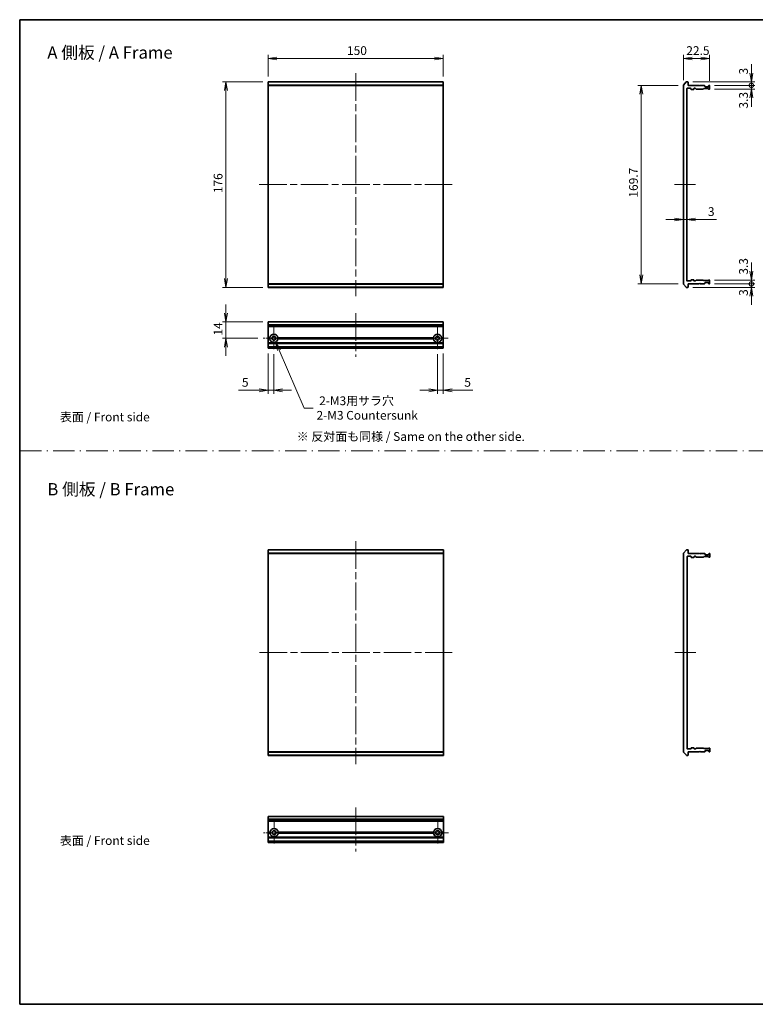
# Model space of a CAD drawing. Units: millimetres. Extents: x -1907 to 5767, y 32 to 1443.
# Drawn here: x 1632 to 2262, y 32 to 875 of the extents above; entities that cross this region are included whole.
import ezdxf

# ---------------------------------------------------------------- set-up
doc = ezdxf.new("R2010")
doc.units = ezdxf.units.MM
doc.header["$LTSCALE"] = 4
doc.linetypes.add('CHAIN', pattern=[0.3543, 0.2362, -0.0295, 0.0591, -0.0295])
doc.linetypes.add('DASH_DOT', pattern=[0.37, 0.24, -0.06, 0.01, -0.06])
doc.layers.get('Defpoints').update_dxf_attribs({"lineweight": 25})
for name, color, linetype, lineweight in [('Border (ISO)', 7, 'Continuous', 35), ('Center Mark (ISO)', 131, 'Continuous', 18), ('Centerline (ISO)', 131, 'Continuous', 18), ('Dimension (ISO)', 7, 'Continuous', 18), ('Dimension (ISO) @ 1', 7, 'Continuous', 18), ('Sketch Geometry (ISO)', 7, 'Continuous', 18), ('Symbol (ISO)', 7, 'Continuous', 18), ('Visible (ISO)', 7, 'Continuous', 35), ('Visible Narrow (ISO)', 7, 'Continuous', 25)]:
    doc.layers.add(name, color=color, linetype=linetype, lineweight=lineweight)
doc.styles.add('Note Text (TK)', font='MS PGothic.ttf')
doc.dimstyles.new('Default - Method 1b (TK)', dxfattribs={"dimscale": 4, "dimtxt": 2.5, "dimasz": 2.5, "dimexe": 1, "dimexo": 1.5, "dimgap": 1, "dimtad": 1, "dimrnd": 1e-08, "dimdsep": 46, "dimtxsty": 'Note Text (TK)', "dimblk": 'OPEN', "dimcen": 0.09, "dimdle": 5, "dimclrd": 100, "dimclre": 100, "dimclrt": 7, "dimadec": 1, "dimazin": 1, "dimtfac": 1, "dimtmove": 0, "dimatfit": 3, "dimldrblk": 'OPEN', "dimfxl": 1, "dimtolj": 1, "dimlwd": -1, "dimlwe": -1, "dimarcsym": 0})

# ---------------------------------------------------------------- blocks, each defined once
blk = doc.blocks.new('図面枠 tk図枠')
at = {"layer": 'Border (ISO)'}
for p, q in [((14.5, 289), (405.5, 289)), ((14.5, 289), (14.5, 8)), ((405.5, 289), (405.5, 8)), ((14.5, 8), (405.5, 8))]:
    blk.add_line(p, q, dxfattribs=at)
blk = doc.blocks.new('_Open')
at = {"color": 0, "linetype": 'ByBlock', "lineweight": -2}
for p, q in [((-1, 0.17), (0, 0)), ((-1, -0.17), (0, 0)), ((0, 0), (-1, 0))]:
    blk.add_line(p, q, dxfattribs=at)
blk = doc.blocks.new('*D32')
at = {"layer": 'Defpoints', "color": 0}
for p in [(1844.57, 821.78), (1808.57, 645.78), (1844.57, 645.78)]:
    blk.add_point(p, dxfattribs=at)
at = {"layer": 'Dimension (ISO)', "color": 100}
for p, q in [((1840.07, 821.78), (1805.57, 821.78)), ((1808.57, 814.28), (1808.57, 653.28)), ((1840.07, 645.78), (1805.57, 645.78))]:
    blk.add_line(p, q, dxfattribs=at)
at = {"layer": 'Dimension (ISO)', "color": 100, "xscale": 7.5, "yscale": 7.5, "zscale": 7.5}
for p, rotation in [((1808.57, 821.78), 90), ((1808.57, 645.78), 270)]:
    blk.add_blockref('_Open', p, dxfattribs=dict(at, rotation=rotation))
at = {"layer": 'Dimension (ISO)', "color": 7, "insert": (1801.82, 726.47), "char_height": 7.5, "attachment_point": 4, "rotation": 90, "style": 'Note Text (TK)'}
blk.add_mtext('\\A1;176', dxfattribs=at)
blk = doc.blocks.new('*D33')
at = {"layer": 'Defpoints', "color": 0}
for p in [(1994.57, 841.78), (1844.57, 821.78), (1994.57, 821.78)]:
    blk.add_point(p, dxfattribs=at)
at = {"layer": 'Dimension (ISO)', "color": 100}
for p, q in [((1844.57, 826.28), (1844.57, 844.78)), ((1994.57, 826.28), (1994.57, 844.78)), ((1852.07, 841.78), (1987.07, 841.78))]:
    blk.add_line(p, q, dxfattribs=at)
at = {"layer": 'Dimension (ISO)', "color": 100, "xscale": 7.5, "yscale": 7.5, "zscale": 7.5, "rotation": 180}
blk.add_blockref('_Open', (1844.57, 841.78), dxfattribs=at)
at = {"layer": 'Dimension (ISO)', "color": 100, "xscale": 7.5, "yscale": 7.5, "zscale": 7.5}
blk.add_blockref('_Open', (1994.57, 841.78), dxfattribs=at)
at = {"layer": 'Dimension (ISO)', "color": 7, "insert": (1912.15, 848.53), "char_height": 7.5, "attachment_point": 4, "style": 'Note Text (TK)'}
blk.add_mtext('\\A1;150', dxfattribs=at)
blk = doc.blocks.new('*D34')
at = {"layer": 'Defpoints', "color": 0}
for p in [(2222.56, 841.78), (2200.06, 818.67), (2222.56, 818.28)]:
    blk.add_point(p, dxfattribs=at)
at = {"layer": 'Dimension (ISO)', "color": 100}
for p, q in [((2200.06, 823.17), (2200.06, 844.78)), ((2222.56, 822.78), (2222.56, 844.78)), ((2207.56, 841.78), (2215.06, 841.78))]:
    blk.add_line(p, q, dxfattribs=at)
at = {"layer": 'Dimension (ISO)', "color": 100, "xscale": 7.5, "yscale": 7.5, "zscale": 7.5, "rotation": 180}
blk.add_blockref('_Open', (2200.06, 841.78), dxfattribs=at)
at = {"layer": 'Dimension (ISO)', "color": 100, "xscale": 7.5, "yscale": 7.5, "zscale": 7.5}
blk.add_blockref('_Open', (2222.56, 841.78), dxfattribs=at)
at = {"layer": 'Dimension (ISO)', "color": 7, "insert": (2202.57, 848.53), "char_height": 7.5, "attachment_point": 4, "style": 'Note Text (TK)'}
blk.add_mtext('\\A1;22.5', dxfattribs=at)
blk = doc.blocks.new('*D35')
at = {"layer": 'Defpoints', "color": 0}
for p in [(2200.06, 818.63), (2164.06, 648.93), (2200.06, 648.93)]:
    blk.add_point(p, dxfattribs=at)
at = {"layer": 'Dimension (ISO)', "color": 100}
for p, q in [((2195.56, 818.63), (2161.06, 818.63)), ((2164.06, 811.13), (2164.06, 656.43)), ((2195.56, 648.93), (2161.06, 648.93))]:
    blk.add_line(p, q, dxfattribs=at)
at = {"layer": 'Dimension (ISO)', "color": 100, "xscale": 7.5, "yscale": 7.5, "zscale": 7.5}
for p, rotation in [((2164.06, 818.63), 90), ((2164.06, 648.93), 270)]:
    blk.add_blockref('_Open', p, dxfattribs=dict(at, rotation=rotation))
at = {"layer": 'Dimension (ISO)', "color": 7, "insert": (2157.31, 722.68), "char_height": 7.5, "attachment_point": 4, "rotation": 90, "style": 'Note Text (TK)'}
blk.add_mtext('\\A1;169.7', dxfattribs=at)
blk = doc.blocks.new('*D36')
at = {"layer": 'Defpoints', "color": 0}
for p in [(2200.06, 703.93), (2203.06, 703.93), (2203.06, 703.28)]:
    blk.add_point(p, dxfattribs=at)
at = {"layer": 'Dimension (ISO)', "color": 100}
for p, q in [((2192.56, 703.93), (2185.06, 703.93)), ((2200.06, 703.93), (2203.06, 703.93)), ((2210.56, 703.93), (2228.4, 703.93))]:
    blk.add_line(p, q, dxfattribs=at)
at = {"layer": 'Dimension (ISO)', "color": 100, "xscale": 7.5, "yscale": 7.5, "zscale": 7.5}
blk.add_blockref('_Open', (2200.06, 703.93), dxfattribs=at)
at = {"layer": 'Dimension (ISO)', "color": 100, "xscale": 7.5, "yscale": 7.5, "zscale": 7.5, "rotation": 180}
blk.add_blockref('_Open', (2203.06, 703.93), dxfattribs=at)
at = {"layer": 'Dimension (ISO)', "color": 7, "insert": (2221.06, 710.68), "char_height": 7.5, "attachment_point": 4, "style": 'Note Text (TK)'}
blk.add_mtext('\\A1;3', dxfattribs=at)
blk = doc.blocks.new('_DotSmall')
at = {"color": 0, "linetype": 'ByBlock', "const_width": 0.5}
blk.add_lwpolyline([(-0.0625, 0, 1), (0.0625, 0, 1)], format="xyb", close=True, dxfattribs=at)
blk = doc.blocks.new('*D37')
at = {"layer": 'Defpoints', "color": 0}
for p in [(2203.76, 821.78), (2222.26, 818.78), (2258.26, 821.78)]:
    blk.add_point(p, dxfattribs=at)
at = {"layer": 'Dimension (ISO)', "color": 100}
for p, q in [((2258.26, 829.28), (2258.26, 836.78)), ((2208.26, 821.78), (2261.26, 821.78)), ((2226.76, 818.78), (2261.26, 818.78)), ((2258.26, 818.78), (2258.26, 821.78)), ((2258.26, 818.78), (2258.26, 811.28))]:
    blk.add_line(p, q, dxfattribs=at)
at = {"layer": 'Dimension (ISO)', "color": 100, "xscale": 7.5, "yscale": 7.5, "zscale": 7.5}
for name, p, rotation in [('_Open', (2258.26, 821.78), 270), ('_DotSmall', (2258.26, 818.78), 90)]:
    blk.add_blockref(name, p, dxfattribs=dict(at, rotation=rotation))
at = {"layer": 'Dimension (ISO)', "color": 7, "insert": (2251.51, 828.07), "char_height": 7.5, "attachment_point": 4, "rotation": 90, "style": 'Note Text (TK)'}
blk.add_mtext('\\A1;3', dxfattribs=at)
blk = doc.blocks.new('*D38')
at = {"layer": 'Defpoints', "color": 0}
for p in [(2222.26, 818.78), (2258.26, 818.78), (2222.26, 815.48)]:
    blk.add_point(p, dxfattribs=at)
at = {"layer": 'Dimension (ISO)', "color": 100}
for p, q in [((2258.26, 818.78), (2258.26, 826.28)), ((2226.76, 818.78), (2261.26, 818.78)), ((2258.26, 815.48), (2258.26, 818.78)), ((2226.76, 815.48), (2261.26, 815.48)), ((2258.26, 807.98), (2258.26, 800.48))]:
    blk.add_line(p, q, dxfattribs=at)
at = {"layer": 'Dimension (ISO)', "color": 100, "xscale": 7.5, "yscale": 7.5, "zscale": 7.5}
for name, p, rotation in [('_DotSmall', (2258.26, 818.78), 270), ('_Open', (2258.26, 815.48), 90)]:
    blk.add_blockref(name, p, dxfattribs=dict(at, rotation=rotation))
at = {"layer": 'Dimension (ISO)', "color": 7, "insert": (2251.51, 798.92), "char_height": 7.5, "attachment_point": 4, "rotation": 90, "style": 'Note Text (TK)'}
blk.add_mtext('\\A1;3.3', dxfattribs=at)
blk = doc.blocks.new('*D39')
at = {"layer": 'Defpoints', "color": 0}
for p in [(2203.76, 645.78), (2222.26, 648.78), (2258.26, 645.78)]:
    blk.add_point(p, dxfattribs=at)
at = {"layer": 'Dimension (ISO)', "color": 100}
for p, q in [((2258.26, 648.78), (2258.26, 656.28)), ((2208.26, 645.78), (2261.26, 645.78)), ((2226.76, 648.78), (2261.26, 648.78)), ((2258.26, 648.78), (2258.26, 645.78)), ((2258.26, 638.28), (2258.26, 630.78))]:
    blk.add_line(p, q, dxfattribs=at)
at = {"layer": 'Dimension (ISO)', "color": 100, "xscale": 7.5, "yscale": 7.5, "zscale": 7.5}
for name, p, rotation in [('_DotSmall', (2258.26, 648.78), 270), ('_Open', (2258.26, 645.78), 90)]:
    blk.add_blockref(name, p, dxfattribs=dict(at, rotation=rotation))
at = {"layer": 'Dimension (ISO)', "color": 7, "insert": (2251.51, 638.52), "char_height": 7.5, "attachment_point": 4, "rotation": 90, "style": 'Note Text (TK)'}
blk.add_mtext('\\A1;3', dxfattribs=at)
blk = doc.blocks.new('*D40')
at = {"layer": 'Defpoints', "color": 0}
for p in [(2222.26, 652.08), (2222.26, 648.78), (2258.26, 648.78)]:
    blk.add_point(p, dxfattribs=at)
at = {"layer": 'Dimension (ISO)', "color": 100}
for p, q in [((2258.26, 659.58), (2258.26, 667.08)), ((2226.76, 652.08), (2261.26, 652.08)), ((2258.26, 652.08), (2258.26, 648.78)), ((2226.76, 648.78), (2261.26, 648.78)), ((2258.26, 648.78), (2258.26, 641.28))]:
    blk.add_line(p, q, dxfattribs=at)
at = {"layer": 'Dimension (ISO)', "color": 100, "xscale": 7.5, "yscale": 7.5, "zscale": 7.5}
for name, p, rotation in [('_Open', (2258.26, 652.08), 270), ('_DotSmall', (2258.26, 648.78), 90)]:
    blk.add_blockref(name, p, dxfattribs=dict(at, rotation=rotation))
at = {"layer": 'Dimension (ISO)', "color": 7, "insert": (2251.51, 656.69), "char_height": 7.5, "attachment_point": 4, "rotation": 90, "style": 'Note Text (TK)'}
blk.add_mtext('\\A1;3.3', dxfattribs=at)
blk = doc.blocks.new('*D41')
at = {"layer": 'Defpoints', "color": 0}
for p in [(1844.57, 616.25), (1808.57, 602.25), (1840.37, 602.25)]:
    blk.add_point(p, dxfattribs=at)
at = {"layer": 'Dimension (ISO)', "color": 100}
for p, q in [((1808.57, 623.75), (1808.57, 631.25)), ((1840.07, 616.25), (1805.57, 616.25)), ((1808.57, 616.25), (1808.57, 602.25)), ((1835.87, 602.25), (1805.57, 602.25)), ((1808.57, 594.75), (1808.57, 587.25))]:
    blk.add_line(p, q, dxfattribs=at)
at = {"layer": 'Dimension (ISO)', "color": 100, "xscale": 7.5, "yscale": 7.5, "zscale": 7.5}
for p, rotation in [((1808.57, 616.25), 270), ((1808.57, 602.25), 90)]:
    blk.add_blockref('_Open', p, dxfattribs=dict(at, rotation=rotation))
at = {"layer": 'Dimension (ISO)', "color": 7, "insert": (1801.82, 604.54), "char_height": 7.5, "attachment_point": 4, "rotation": 90, "style": 'Note Text (TK)'}
blk.add_mtext('\\A1;14', dxfattribs=at)
blk = doc.blocks.new('*D42')
at = {"layer": 'Defpoints', "color": 0}
for p in [(1844.57, 593.75), (1849.57, 593.05), (1844.57, 557.75)]:
    blk.add_point(p, dxfattribs=at)
at = {"layer": 'Dimension (ISO)', "color": 100}
for p, q in [((1844.57, 589.25), (1844.57, 554.75)), ((1849.57, 588.55), (1849.57, 554.75)), ((1837.07, 557.75), (1819.22, 557.75)), ((1849.57, 557.75), (1844.57, 557.75)), ((1857.07, 557.75), (1864.57, 557.75))]:
    blk.add_line(p, q, dxfattribs=at)
at = {"layer": 'Dimension (ISO)', "color": 100, "xscale": 7.5, "yscale": 7.5, "zscale": 7.5}
blk.add_blockref('_Open', (1844.57, 557.75), dxfattribs=at)
at = {"layer": 'Dimension (ISO)', "color": 100, "xscale": 7.5, "yscale": 7.5, "zscale": 7.5, "rotation": 180}
blk.add_blockref('_Open', (1849.57, 557.75), dxfattribs=at)
at = {"layer": 'Dimension (ISO)', "color": 7, "insert": (1822.22, 564.5), "char_height": 7.5, "attachment_point": 4, "style": 'Note Text (TK)'}
blk.add_mtext('\\A1;5', dxfattribs=at)
blk = doc.blocks.new('*D43')
at = {"layer": 'Defpoints', "color": 0}
for p in [(1989.57, 593.05), (1994.57, 593.75), (1989.57, 557.75)]:
    blk.add_point(p, dxfattribs=at)
at = {"layer": 'Dimension (ISO)', "color": 100}
for p, q in [((1989.57, 588.55), (1989.57, 554.75)), ((1994.57, 589.25), (1994.57, 554.75)), ((1982.07, 557.75), (1974.57, 557.75)), ((1989.57, 557.75), (1994.57, 557.75)), ((2002.07, 557.75), (2019.92, 557.75))]:
    blk.add_line(p, q, dxfattribs=at)
at = {"layer": 'Dimension (ISO)', "color": 100, "xscale": 7.5, "yscale": 7.5, "zscale": 7.5}
blk.add_blockref('_Open', (1989.57, 557.75), dxfattribs=at)
at = {"layer": 'Dimension (ISO)', "color": 100, "xscale": 7.5, "yscale": 7.5, "zscale": 7.5, "rotation": 180}
blk.add_blockref('_Open', (1994.57, 557.75), dxfattribs=at)
at = {"layer": 'Dimension (ISO)', "color": 7, "insert": (2012.57, 564.5), "char_height": 7.5, "attachment_point": 4, "style": 'Note Text (TK)'}
blk.add_mtext('\\A1;5', dxfattribs=at)
blk = doc.blocks.new('*D44')
at = {"layer": 'Defpoints', "color": 0}
for p in [(1849.57, 602.25), (1850.97, 599.04)]:
    blk.add_point(p, dxfattribs=at)
at = {"layer": 'Dimension (ISO)', "color": 100}
for p, q in [((1875.58, 542.51), (1853.96, 592.16)), ((1883.08, 542.51), (1875.58, 542.51))]:
    blk.add_line(p, q, dxfattribs=at)
at = {"layer": 'Dimension (ISO)', "color": 100, "xscale": 7.5, "yscale": 7.5, "zscale": 7.5, "rotation": 113.5263976011899}
blk.add_blockref('_Open', (1850.97, 599.04), dxfattribs=at)
at = {"layer": 'Dimension (ISO)', "color": 7, "insert": (1886.08, 542.51), "char_height": 7.5, "attachment_point": 4, "style": 'Note Text (TK)'}
blk.add_mtext('\\A1; \\fＭＳ Ｐゴシック|b0|i0;{\\H7.4700;2-M3用サラ穴\\P}\\fＭＳ Ｐゴシック|b0|i0;{\\H7.4700;2-M3 Countersunk}', dxfattribs=at)

msp = doc.modelspace()

# ---------------------------------------------------------------- linework, layer by layer
at = {"layer": 'Center Mark (ISO)', "linetype": 'CHAIN', "ltscale": 6.815306}
for p, q in [((1849.5697, 611.4499), (1849.5697, 593.0499)), ((1989.5697, 611.4499), (1989.5697, 593.0499)), ((1858.7697, 602.2499), (1840.3697, 602.2499)), ((1998.7697, 602.2499), (1980.3697, 602.2499)), ((1849.7543, 188.1318), (1849.7543, 169.7318)), ((1989.7543, 188.1318), (1989.7543, 169.7318)), ((1858.9543, 178.9318), (1840.5543, 178.9318)), ((1998.9543, 178.9318), (1980.5543, 178.9318))]:
    msp.add_line(p, q, dxfattribs=at)
at = {"layer": 'Centerline (ISO)', "linetype": 'CHAIN', "ltscale": 25}
for p, q in [((1919.5697, 829.2788), (1919.5697, 638.2788)), ((1837.0697, 733.7788), (2002.0697, 733.7788)), ((2192.5553, 733.7788), (2210.5553, 733.7788)), ((1919.5697, 623.7499), (1919.5697, 586.2499)), ((1919.7543, 428.5975), (1919.7543, 237.5975)), ((1837.2543, 333.0975), (2002.2543, 333.0975)), ((2192.7399, 333.0975), (2210.7399, 333.0975)), ((1919.7543, 200.4318), (1919.7543, 162.9318))]:
    msp.add_line(p, q, dxfattribs=at)
at = {"layer": 'Sketch Geometry (ISO)', "color": 4, "linetype": 'DASH_DOT', "lineweight": 18, "ltscale": 19.164619}
msp.add_line((1632.1846, 506), (2802.1846, 506), dxfattribs=at)
at = {"layer": 'Visible (ISO)'}
for p, q in [((1844.5697, 821.6708), (1844.5697, 821.7788)), ((1994.5697, 821.7788), (1844.5697, 821.7788)), ((1844.5697, 821.6708), (1844.5697, 818.8622)), ((1844.5697, 818.6701), (1844.5697, 818.8622)), ((1844.5697, 648.8874), (1844.5697, 818.6701)), ((1994.5697, 821.7788), (1994.5697, 821.6708)), ((1994.5697, 818.8622), (1994.5697, 821.6708)), ((1994.5697, 818.8622), (1994.5697, 818.6701)), ((1994.5697, 818.6701), (1994.5697, 648.8874)), ((2200.0553, 818.6701), (2200.0553, 648.8874)), ((2200.1248, 818.8622), (2202.4653, 821.6708)), ((2203.7553, 821.7788), (2202.6958, 821.7788)), ((2204.0553, 818.7788), (2204.0553, 821.4788)), ((2213.5553, 818.7788), (2204.0553, 818.7788)), ((2214.0553, 818.2788), (2213.5553, 818.7788)), ((2214.5553, 818.7788), (2214.0553, 818.2788)), ((2217.931, 818.7788), (2214.5553, 818.7788)), ((2218.1431, 818.6909), (2218.4674, 818.3666)), ((2218.5553, 817.7788), (2218.5553, 818.1545)), ((2221.5553, 818.1545), (2221.5553, 817.7788)), ((2221.6431, 818.3666), (2221.9674, 818.6909)), ((2222.2553, 818.7788), (2222.1795, 818.7788)), ((2222.5553, 815.7788), (2222.5553, 818.4788)), ((2203.0553, 651.5788), (2203.0553, 815.9788)), ((2203.3553, 816.2788), (2206.2553, 816.2788)), ((2206.5553, 815.9788), (2206.5553, 815.5788)), ((2206.8553, 815.2788), (2208.7553, 815.2788)), ((2209.0553, 815.5788), (2209.0553, 815.9788)), ((2209.3553, 816.2788), (2210.181, 816.2788)), ((2211.0174, 815.5666), (2210.3931, 816.1909)), ((2211.2295, 815.4788), (2216.881, 815.4788)), ((2217.4174, 815.8909), (2217.0931, 815.5666)), ((2217.6295, 815.9788), (2221.131, 815.9788)), ((2221.2553, 817.4788), (2218.8553, 817.4788)), ((2221.6674, 815.5666), (2221.3431, 815.8909)), ((2221.8795, 815.4788), (2222.2553, 815.4788)), ((2206.2553, 651.2788), (2203.3553, 651.2788)), ((2206.5553, 651.9788), (2206.5553, 651.5788)), ((2208.7553, 652.2788), (2206.8553, 652.2788)), ((2209.0553, 651.5788), (2209.0553, 651.9788)), ((2210.181, 651.2788), (2209.3553, 651.2788)), ((2210.3931, 651.3666), (2211.0174, 651.9909)), ((2216.881, 652.0788), (2211.2295, 652.0788)), ((2213.5553, 648.7788), (2214.0553, 649.2788)), ((2214.0553, 649.2788), (2214.5553, 648.7788)), ((2217.0931, 651.9909), (2217.4174, 651.6666)), ((2221.131, 651.5788), (2217.6295, 651.5788)), ((2218.4674, 649.1909), (2218.1431, 648.8666)), ((2218.5553, 649.403), (2218.5553, 649.7788)), ((2218.8553, 650.0788), (2221.2553, 650.0788)), ((2221.3431, 651.6666), (2221.6674, 651.9909)), ((2221.5553, 649.7788), (2221.5553, 649.403)), ((2221.9674, 648.8666), (2221.6431, 649.1909)), ((2221.8795, 652.0788), (2222.2553, 652.0788)), ((2222.5553, 649.0788), (2222.5553, 651.7788)), ((1844.5697, 648.6953), (1844.5697, 648.8874)), ((1844.5697, 648.6953), (1844.5697, 645.8867)), ((1844.5697, 645.7788), (1844.5697, 645.8867)), ((1844.5697, 645.7788), (1994.5697, 645.7788)), ((1994.5697, 648.8874), (1994.5697, 648.6953)), ((1994.5697, 645.8867), (1994.5697, 648.6953)), ((1994.5697, 645.8867), (1994.5697, 645.7788)), ((2202.4653, 645.8867), (2200.1248, 648.6953)), ((2202.6958, 645.7788), (2203.7553, 645.7788)), ((2204.0553, 646.0788), (2204.0553, 648.7788)), ((2204.0553, 648.7788), (2213.5553, 648.7788)), ((2214.5553, 648.7788), (2217.931, 648.7788)), ((2222.1795, 648.7788), (2222.2553, 648.7788)), ((1994.5697, 616.2499), (1844.5697, 616.2499)), ((1844.5697, 616.2499), (1844.5697, 616.1803)), ((1844.5697, 613.8398), (1844.5697, 616.1803)), ((1994.5697, 616.1803), (1994.5697, 616.2499)), ((1994.5697, 616.1803), (1994.5697, 613.8398)), ((1844.5697, 613.8398), (1844.5697, 613.6094)), ((1844.5697, 612.5499), (1844.5697, 613.6094)), ((1844.5697, 612.5499), (1844.5697, 612.2499)), ((1994.5697, 612.2499), (1844.5697, 612.2499)), ((1844.5697, 602.7499), (1844.5697, 612.2499)), ((1994.5697, 613.6094), (1994.5697, 613.8398)), ((1994.5697, 613.6094), (1994.5697, 612.5499)), ((1994.5697, 612.2499), (1994.5697, 612.5499)), ((1994.5697, 612.2499), (1994.5697, 602.7499)), ((1846.1056, 602.7499), (1844.5697, 602.7499)), ((1844.5697, 602.2499), (1844.5697, 602.7499)), ((1846.5697, 602.2499), (1844.5697, 602.2499)), ((1844.5697, 601.7499), (1844.5697, 602.2499)), ((1846.1056, 601.7499), (1844.5697, 601.7499)), ((1844.5697, 598.3741), (1844.5697, 601.7499)), ((1986.5697, 602.2499), (1852.5697, 602.2499)), ((1986.1056, 602.7499), (1853.0338, 602.7499)), ((1986.1056, 601.7499), (1853.0338, 601.7499)), ((1994.5697, 602.2499), (1992.5697, 602.2499)), ((1994.5697, 602.7499), (1993.0338, 602.7499)), ((1994.5697, 601.7499), (1993.0338, 601.7499)), ((1994.5697, 602.7499), (1994.5697, 602.2499)), ((1994.5697, 602.2499), (1994.5697, 601.7499)), ((1994.5697, 601.7499), (1994.5697, 598.3741)), ((1844.5697, 598.3741), (1844.5697, 598.162)), ((1844.5697, 597.8377), (1844.5697, 598.162)), ((1844.5697, 597.8377), (1844.5697, 597.7499)), ((1994.5697, 597.7499), (1844.5697, 597.7499)), ((1844.5697, 597.4499), (1844.5697, 597.7499)), ((1844.5697, 595.0499), (1844.5697, 597.4499)), ((1844.5697, 594.7499), (1844.5697, 595.0499)), ((1994.5697, 594.7499), (1844.5697, 594.7499)), ((1844.5697, 594.7499), (1844.5697, 594.662)), ((1844.5697, 594.3377), (1844.5697, 594.662)), ((1844.5697, 594.3377), (1844.5697, 594.1256)), ((1844.5697, 594.0499), (1844.5697, 594.1256)), ((1844.5697, 594.0499), (1844.5697, 593.7499)), ((1994.5697, 593.7499), (1844.5697, 593.7499)), ((1994.5697, 598.162), (1994.5697, 598.3741)), ((1994.5697, 598.162), (1994.5697, 597.8377)), ((1994.5697, 597.7499), (1994.5697, 597.8377)), ((1994.5697, 597.7499), (1994.5697, 597.4499)), ((1994.5697, 597.4499), (1994.5697, 595.0499)), ((1994.5697, 595.0499), (1994.5697, 594.7499)), ((1994.5697, 594.662), (1994.5697, 594.7499)), ((1994.5697, 594.662), (1994.5697, 594.3377)), ((1994.5697, 594.1256), (1994.5697, 594.3377)), ((1994.5697, 594.1256), (1994.5697, 594.0499)), ((1994.5697, 593.7499), (1994.5697, 594.0499)), ((1844.7543, 420.9896), (1844.7543, 421.0975)), ((1994.7543, 421.0975), (1844.7543, 421.0975)), ((1844.7543, 420.9896), (1844.7543, 418.181)), ((1844.7543, 417.9889), (1844.7543, 418.181)), ((1844.7543, 248.2061), (1844.7543, 417.9889)), ((1994.7543, 421.0975), (1994.7543, 420.9896)), ((1994.7543, 418.181), (1994.7543, 420.9896)), ((1994.7543, 418.181), (1994.7543, 417.9889)), ((1994.7543, 417.9889), (1994.7543, 248.2061)), ((2200.2399, 417.9889), (2200.2399, 248.2061)), ((2200.3094, 418.181), (2202.6499, 420.9896)), ((2203.9399, 421.0975), (2202.8804, 421.0975)), ((2203.2399, 250.8975), (2203.2399, 415.2975)), ((2203.5399, 415.5975), (2206.4399, 415.5975)), ((2204.2399, 418.0975), (2204.2399, 420.7975)), ((2213.7399, 418.0975), (2204.2399, 418.0975)), ((2206.7399, 415.2975), (2206.7399, 414.8975)), ((2207.0399, 414.5975), (2208.9399, 414.5975)), ((2209.2399, 414.8975), (2209.2399, 415.2975)), ((2209.5399, 415.5975), (2210.3656, 415.5975)), ((2211.202, 414.8854), (2210.5777, 415.5097)), ((2211.4141, 414.7975), (2217.0656, 414.7975)), ((2214.2399, 417.5975), (2213.7399, 418.0975)), ((2214.7399, 418.0975), (2214.2399, 417.5975)), ((2218.1156, 418.0975), (2214.7399, 418.0975)), ((2217.602, 415.2097), (2217.2777, 414.8854)), ((2217.8141, 415.2975), (2221.3156, 415.2975)), ((2218.3277, 418.0097), (2218.652, 417.6854)), ((2218.7399, 417.0975), (2218.7399, 417.4733)), ((2221.4399, 416.7975), (2219.0399, 416.7975)), ((2221.852, 414.8854), (2221.5277, 415.2097)), ((2221.7399, 417.4733), (2221.7399, 417.0975)), ((2221.8277, 417.6854), (2222.152, 418.0097)), ((2222.0641, 414.7975), (2222.4399, 414.7975)), ((2222.4399, 418.0975), (2222.3641, 418.0975)), ((2222.7399, 415.0975), (2222.7399, 417.7975)), ((1844.7543, 248.0141), (1844.7543, 248.2061)), ((1844.7543, 248.0141), (1844.7543, 245.2055)), ((1844.7543, 245.0975), (1844.7543, 245.2055)), ((1844.7543, 245.0975), (1994.7543, 245.0975)), ((1994.7543, 248.2061), (1994.7543, 248.0141)), ((1994.7543, 245.2055), (1994.7543, 248.0141)), ((1994.7543, 245.2055), (1994.7543, 245.0975)), ((2202.6499, 245.2055), (2200.3094, 248.0141)), ((2202.8804, 245.0975), (2203.9399, 245.0975)), ((2206.4399, 250.5975), (2203.5399, 250.5975)), ((2204.2399, 245.3975), (2204.2399, 248.0975)), ((2204.2399, 248.0975), (2213.7399, 248.0975)), ((2206.7399, 251.2975), (2206.7399, 250.8975)), ((2208.9399, 251.5975), (2207.0399, 251.5975)), ((2209.2399, 250.8975), (2209.2399, 251.2975)), ((2210.3656, 250.5975), (2209.5399, 250.5975)), ((2210.5777, 250.6854), (2211.202, 251.3097)), ((2217.0656, 251.3975), (2211.4141, 251.3975)), ((2213.7399, 248.0975), (2214.2399, 248.5975)), ((2214.2399, 248.5975), (2214.7399, 248.0975)), ((2214.7399, 248.0975), (2218.1156, 248.0975)), ((2217.2777, 251.3097), (2217.602, 250.9854)), ((2221.3156, 250.8975), (2217.8141, 250.8975)), ((2218.652, 248.5097), (2218.3277, 248.1854)), ((2218.7399, 248.7218), (2218.7399, 249.0975)), ((2219.0399, 249.3975), (2221.4399, 249.3975)), ((2221.5277, 250.9854), (2221.852, 251.3097)), ((2221.7399, 249.0975), (2221.7399, 248.7218)), ((2222.152, 248.1854), (2221.8277, 248.5097)), ((2222.0641, 251.3975), (2222.4399, 251.3975)), ((2222.3641, 248.0975), (2222.4399, 248.0975)), ((2222.7399, 248.3975), (2222.7399, 251.0975)), ((1994.7543, 192.9318), (1844.7543, 192.9318)), ((1844.7543, 192.9318), (1844.7543, 192.8623)), ((1844.7543, 190.5218), (1844.7543, 192.8623)), ((1844.7543, 190.5218), (1844.7543, 190.2913)), ((1844.7543, 189.2318), (1844.7543, 190.2913)), ((1844.7543, 189.2318), (1844.7543, 188.9318)), ((1994.7543, 188.9318), (1844.7543, 188.9318)), ((1844.7543, 179.4318), (1844.7543, 188.9318)), ((1994.7543, 192.8623), (1994.7543, 192.9318)), ((1994.7543, 192.8623), (1994.7543, 190.5218)), ((1994.7543, 190.2913), (1994.7543, 190.5218)), ((1994.7543, 190.2913), (1994.7543, 189.2318)), ((1994.7543, 188.9318), (1994.7543, 189.2318)), ((1994.7543, 188.9318), (1994.7543, 179.4318)), ((1846.2902, 179.4318), (1844.7543, 179.4318)), ((1844.7543, 178.9318), (1844.7543, 179.4318)), ((1846.7543, 178.9318), (1844.7543, 178.9318)), ((1844.7543, 178.4318), (1844.7543, 178.9318)), ((1846.2902, 178.4318), (1844.7543, 178.4318)), ((1844.7543, 175.0561), (1844.7543, 178.4318)), ((1986.7543, 178.9318), (1852.7543, 178.9318)), ((1986.2902, 179.4318), (1853.2184, 179.4318)), ((1986.2902, 178.4318), (1853.2184, 178.4318)), ((1994.7543, 178.9318), (1992.7543, 178.9318)), ((1994.7543, 179.4318), (1993.2184, 179.4318)), ((1994.7543, 178.4318), (1993.2184, 178.4318)), ((1994.7543, 179.4318), (1994.7543, 178.9318)), ((1994.7543, 178.9318), (1994.7543, 178.4318)), ((1994.7543, 178.4318), (1994.7543, 175.0561)), ((1844.7543, 175.0561), (1844.7543, 174.8439)), ((1844.7543, 174.5197), (1844.7543, 174.8439)), ((1844.7543, 174.5197), (1844.7543, 174.4318)), ((1994.7543, 174.4318), (1844.7543, 174.4318)), ((1844.7543, 174.1318), (1844.7543, 174.4318)), ((1844.7543, 171.7318), (1844.7543, 174.1318)), ((1844.7543, 171.4318), (1844.7543, 171.7318)), ((1994.7543, 171.4318), (1844.7543, 171.4318)), ((1844.7543, 171.4318), (1844.7543, 171.3439)), ((1844.7543, 171.0197), (1844.7543, 171.3439)), ((1844.7543, 171.0197), (1844.7543, 170.8076)), ((1844.7543, 170.7318), (1844.7543, 170.8076)), ((1844.7543, 170.7318), (1844.7543, 170.4318)), ((1994.7543, 170.4318), (1844.7543, 170.4318)), ((1994.7543, 174.8439), (1994.7543, 175.0561)), ((1994.7543, 174.8439), (1994.7543, 174.5197)), ((1994.7543, 174.4318), (1994.7543, 174.5197)), ((1994.7543, 174.4318), (1994.7543, 174.1318)), ((1994.7543, 174.1318), (1994.7543, 171.7318)), ((1994.7543, 171.7318), (1994.7543, 171.4318)), ((1994.7543, 171.3439), (1994.7543, 171.4318)), ((1994.7543, 171.3439), (1994.7543, 171.0197)), ((1994.7543, 170.8076), (1994.7543, 171.0197)), ((1994.7543, 170.8076), (1994.7543, 170.7318)), ((1994.7543, 170.4318), (1994.7543, 170.7318))]:
    msp.add_line(p, q, dxfattribs=at)
for centre in [(1849.5697, 602.2499), (1989.5697, 602.2499), (1849.7543, 178.9318), (1989.7543, 178.9318)]:
    msp.add_circle(centre, 1.7, dxfattribs=at)
for centre, radius, start, end in [((2200.3553, 818.6701), 0.3, 140.1944289, 180), ((2202.6958, 821.4788), 0.3, 90, 140.1944289), ((2203.7553, 821.4788), 0.3, 0, 90), ((2217.931, 818.4788), 0.3, 45, 90), ((2218.2553, 818.1545), 0.3, 0, 45), ((2218.8553, 817.7788), 0.3, 180, 270), ((2221.2553, 817.7788), 0.3, 270, 0), ((2221.8553, 818.1545), 0.3, 135, 180), ((2222.1795, 818.4788), 0.3, 90, 135), ((2222.2553, 818.4788), 0.3, 0, 90), ((2203.3553, 815.9788), 0.3, 90, 180), ((2206.2553, 815.9788), 0.3, 0, 90), ((2206.8553, 815.5788), 0.3, 180, 270), ((2208.7553, 815.5788), 0.3, 270, 0), ((2209.3553, 815.9788), 0.3, 90, 180), ((2210.181, 815.9788), 0.3, 45, 90), ((2211.2295, 815.7788), 0.3, 225, 270), ((2216.881, 815.7788), 0.3, 270, 315), ((2217.6295, 815.6788), 0.3, 90, 135), ((2221.131, 815.6788), 0.3, 45, 90), ((2221.8795, 815.7788), 0.3, 225, 270), ((2222.2553, 815.7788), 0.3, 270, 0), ((2203.3553, 651.5788), 0.3, 180, 270), ((2206.2553, 651.5788), 0.3, 270, 0), ((2206.8553, 651.9788), 0.3, 90, 180), ((2208.7553, 651.9788), 0.3, 0, 90), ((2209.3553, 651.5788), 0.3, 180, 270), ((2210.181, 651.5788), 0.3, 270, 315), ((2211.2295, 651.7788), 0.3, 90, 135), ((2216.881, 651.7788), 0.3, 45, 90), ((2217.6295, 651.8788), 0.3, 225, 270), ((2218.2553, 649.403), 0.3, 315, 0), ((2218.8553, 649.7788), 0.3, 90, 180), ((2221.131, 651.8788), 0.3, 270, 315), ((2221.2553, 649.7788), 0.3, 0, 90), ((2221.8553, 649.403), 0.3, 180, 225), ((2221.8795, 651.7788), 0.3, 90, 135), ((2222.2553, 651.7788), 0.3, 0, 90), ((2200.3553, 648.8874), 0.3, 180, 219.8055711), ((2202.6958, 646.0788), 0.3, 219.8055711, 270), ((2203.7553, 646.0788), 0.3, 270, 0), ((2217.931, 649.0788), 0.3, 270, 315), ((2222.1795, 649.0788), 0.3, 225, 270), ((2222.2553, 649.0788), 0.3, 270, 0), ((1849.5697, 602.2499), 3.5, 8.2132107, 171.7867893), ((1849.5697, 602.2499), 3.5, 188.2132107, 351.7867893), ((1989.5697, 602.2499), 3.5, 8.2132107, 171.7867893), ((1989.5697, 602.2499), 3.5, 188.2132107, 351.7867893), ((2200.5399, 417.9889), 0.3, 140.1944289, 180), ((2202.8804, 420.7975), 0.3, 90, 140.1944289), ((2203.5399, 415.2975), 0.3, 90, 180), ((2203.9399, 420.7975), 0.3, 0, 90), ((2206.4399, 415.2975), 0.3, 0, 90), ((2207.0399, 414.8975), 0.3, 180, 270), ((2208.9399, 414.8975), 0.3, 270, 0), ((2209.5399, 415.2975), 0.3, 90, 180), ((2210.3656, 415.2975), 0.3, 45, 90), ((2211.4141, 415.0975), 0.3, 225, 270), ((2217.0656, 415.0975), 0.3, 270, 315), ((2217.8141, 414.9975), 0.3, 90, 135), ((2218.1156, 417.7975), 0.3, 45, 90), ((2218.4399, 417.4733), 0.3, 0, 45), ((2219.0399, 417.0975), 0.3, 180, 270), ((2221.3156, 414.9975), 0.3, 45, 90), ((2221.4399, 417.0975), 0.3, 270, 0), ((2222.0399, 417.4733), 0.3, 135, 180), ((2222.0641, 415.0975), 0.3, 225, 270), ((2222.3641, 417.7975), 0.3, 90, 135), ((2222.4399, 417.7975), 0.3, 0, 90), ((2222.4399, 415.0975), 0.3, 270, 0), ((2200.5399, 248.2061), 0.3, 180, 219.8055711), ((2202.8804, 245.3975), 0.3, 219.8055711, 270), ((2203.5399, 250.8975), 0.3, 180, 270), ((2203.9399, 245.3975), 0.3, 270, 0), ((2206.4399, 250.8975), 0.3, 270, 0), ((2207.0399, 251.2975), 0.3, 90, 180), ((2208.9399, 251.2975), 0.3, 0, 90), ((2209.5399, 250.8975), 0.3, 180, 270), ((2210.3656, 250.8975), 0.3, 270, 315), ((2211.4141, 251.0975), 0.3, 90, 135), ((2217.0656, 251.0975), 0.3, 45, 90), ((2217.8141, 251.1975), 0.3, 225, 270), ((2218.1156, 248.3975), 0.3, 270, 315), ((2218.4399, 248.7218), 0.3, 315, 0), ((2219.0399, 249.0975), 0.3, 90, 180), ((2221.3156, 251.1975), 0.3, 270, 315), ((2221.4399, 249.0975), 0.3, 0, 90), ((2222.0399, 248.7218), 0.3, 180, 225), ((2222.0641, 251.0975), 0.3, 90, 135), ((2222.3641, 248.3975), 0.3, 225, 270), ((2222.4399, 251.0975), 0.3, 0, 90), ((2222.4399, 248.3975), 0.3, 270, 0), ((1849.7543, 178.9318), 3.5, 8.2132107, 171.7867893), ((1849.7543, 178.9318), 3.5, 188.2132107, 351.7867893), ((1989.7543, 178.9318), 3.5, 8.2132107, 171.7867893), ((1989.7543, 178.9318), 3.5, 188.2132107, 351.7867893)]:
    msp.add_arc(centre, radius, start, end, dxfattribs=at)
for points in [[(1846.5697, 602.2499), (1846.3376, 602.4819), (1846.1056, 602.7499)], [(1846.1056, 601.7499), (1846.3376, 602.0178), (1846.5697, 602.2499)], [(1853.0338, 602.7499), (1852.8017, 602.4819), (1852.5697, 602.2499)], [(1852.5697, 602.2499), (1852.8017, 602.0178), (1853.0338, 601.7499)], [(1986.5697, 602.2499), (1986.3376, 602.4819), (1986.1056, 602.7499)], [(1986.1056, 601.7499), (1986.3376, 602.0178), (1986.5697, 602.2499)], [(1993.0338, 602.7499), (1992.8017, 602.4819), (1992.5697, 602.2499)], [(1992.5697, 602.2499), (1992.8017, 602.0178), (1993.0338, 601.7499)], [(1846.7543, 178.9318), (1846.5222, 179.1639), (1846.2902, 179.4318)], [(1846.2902, 178.4318), (1846.5222, 178.6998), (1846.7543, 178.9318)], [(1853.2184, 179.4318), (1852.9863, 179.1639), (1852.7543, 178.9318)], [(1852.7543, 178.9318), (1852.9863, 178.6998), (1853.2184, 178.4318)], [(1986.7543, 178.9318), (1986.5222, 179.1639), (1986.2902, 179.4318)], [(1986.2902, 178.4318), (1986.5222, 178.6998), (1986.7543, 178.9318)], [(1993.2184, 179.4318), (1992.9863, 179.1639), (1992.7543, 178.9318)], [(1992.7543, 178.9318), (1992.9863, 178.6998), (1993.2184, 178.4318)]]:
    msp.add_open_spline(points, degree=2, dxfattribs=at)
at = {"layer": 'Visible Narrow (ISO)'}
for p, q in [((1844.5697, 821.6708), (1994.5697, 821.6708)), ((1994.5697, 818.8622), (1844.5697, 818.8622)), ((1844.5697, 818.6701), (1994.5697, 818.6701)), ((1994.5697, 648.8874), (1844.5697, 648.8874)), ((1844.5697, 648.6953), (1994.5697, 648.6953)), ((1994.5697, 645.8867), (1844.5697, 645.8867)), ((1994.5697, 616.1803), (1844.5697, 616.1803)), ((1994.5697, 613.8398), (1844.5697, 613.8398)), ((1994.5697, 613.6094), (1844.5697, 613.6094)), ((1994.5697, 612.5499), (1844.5697, 612.5499)), ((1994.5697, 598.3741), (1844.5697, 598.3741)), ((1994.5697, 598.162), (1844.5697, 598.162)), ((1994.5697, 597.8377), (1844.5697, 597.8377)), ((1994.5697, 597.4499), (1844.5697, 597.4499)), ((1994.5697, 595.0499), (1844.5697, 595.0499)), ((1994.5697, 594.662), (1844.5697, 594.662)), ((1994.5697, 594.3377), (1844.5697, 594.3377)), ((1994.5697, 594.1256), (1844.5697, 594.1256)), ((1994.5697, 594.0499), (1844.5697, 594.0499)), ((1844.7543, 420.9896), (1994.7543, 420.9896)), ((1994.7543, 418.181), (1844.7543, 418.181)), ((1844.7543, 417.9889), (1994.7543, 417.9889)), ((1994.7543, 248.2061), (1844.7543, 248.2061)), ((1844.7543, 248.0141), (1994.7543, 248.0141)), ((1994.7543, 245.2055), (1844.7543, 245.2055)), ((1994.7543, 192.8623), (1844.7543, 192.8623)), ((1994.7543, 190.5218), (1844.7543, 190.5218)), ((1994.7543, 190.2913), (1844.7543, 190.2913)), ((1994.7543, 189.2318), (1844.7543, 189.2318)), ((1994.7543, 175.0561), (1844.7543, 175.0561)), ((1994.7543, 174.8439), (1844.7543, 174.8439)), ((1994.7543, 174.5197), (1844.7543, 174.5197)), ((1994.7543, 174.1318), (1844.7543, 174.1318)), ((1994.7543, 171.7318), (1844.7543, 171.7318)), ((1994.7543, 171.3439), (1844.7543, 171.3439)), ((1994.7543, 171.0197), (1844.7543, 171.0197)), ((1994.7543, 170.8076), (1844.7543, 170.8076)), ((1994.7543, 170.7318), (1844.7543, 170.7318))]:
    msp.add_line(p, q, dxfattribs=at)

# ---------------------------------------------------------------- block references
at = {"xscale": 3, "yscale": 3, "zscale": 3}
msp.add_blockref('図面枠 tk図枠', (1588.5, 8), dxfattribs=at)

# ---------------------------------------------------------------- texts
at = {"layer": 'Symbol (ISO)', "color": 7, "attachment_point": 4, "line_spacing_factor": 1.5, "style": 'Note Text (TK)'}
for s, insert, char_height in [('{\\H1x;A 側板 / A Frame}', (1655.6567, 846.8868), 10.5), ('\\fＭＳ Ｐゴシック|b0|i0;表面 / Front side', (1666.4188, 534.8412), 7.5), ('{\\H1x;B 側板 / B Frame}', (1655.6567, 472.9916), 10.5), ('\\fＭＳ Ｐゴシック|b0|i0;表面 / Front side', (1666.4188, 172.1955), 7.5)]:
    msp.add_mtext(s, dxfattribs=dict(at, insert=insert, char_height=char_height))
at = {"layer": 'Symbol (ISO)', "color": 7, "insert": (1869.1207, 518.1268), "char_height": 7.5, "width": 204.210534, "attachment_point": 4, "line_spacing_factor": 1.5, "style": 'Note Text (TK)'}
msp.add_mtext('\\fＭＳ Ｐゴシック|b0|i0;※ 反対面も同様 / Same on the other side.', dxfattribs=at)

# ---------------------------------------------------------------- dimensions: what is measured, and where the dimension line sits
at = {"layer": 'Dimension (ISO) @ 1', "color": 100}
for base, p1, p2, angle, override, picture, middle in [((1994.5697, 841.7788), (1844.5697, 821.7788), (1994.5697, 821.7788), 180, {"dimscale": 1, "dimtxt": 7.5, "dimasz": 7.5, "dimexe": 3, "dimexo": 4.5, "dimgap": 3, "dimcen": 0.27, "dimtix": 0, "dimtofl": 0, "dimtmove": 0, "dimatfit": 1}, '*D33', (1919.5697, 841.7788)), ((2222.5553, 841.7788), (2200.0553, 818.6701), (2222.5553, 818.2788), 180, {"dimscale": 1, "dimtxt": 7.5, "dimasz": 7.5, "dimexe": 3, "dimexo": 4.5, "dimgap": 3, "dimcen": 0.27, "dimtix": 0, "dimtofl": 0, "dimtmove": 0, "dimatfit": 1}, '*D34', (2211.3053, 841.7788)), ((2258.2553, 821.7788), (2222.2553, 818.7788), (2203.7553, 821.7788), 270, {"dimscale": 1, "dimtxt": 7.5, "dimasz": 7.5, "dimexe": 3, "dimexo": 4.5, "dimgap": 3, "dimblk1": 'DotSmall', "dimsah": 1, "dimcen": 0.27, "dimdle": 0, "dimtix": 0, "dimtofl": 1, "dimtmove": 1, "dimatfit": 1}, '*D37', (2258.2553, 830.2401)), ((2258.2553, 818.7788), (2222.2553, 815.4788), (2222.2553, 818.7788), 270, {"dimscale": 1, "dimtxt": 7.5, "dimasz": 7.5, "dimexe": 3, "dimexo": 4.5, "dimgap": 3, "dimblk2": 'DotSmall', "dimsah": 1, "dimcen": 0.27, "dimdle": 0, "dimtix": 0, "dimtofl": 1, "dimtmove": 1, "dimatfit": 1}, '*D38', (2258.2553, 804.9321)), ((1808.5697, 645.7788), (1844.5697, 821.7788), (1844.5697, 645.7788), 270, {"dimscale": 1, "dimtxt": 7.5, "dimasz": 7.5, "dimexe": 3, "dimexo": 4.5, "dimgap": 3, "dimdec": 2, "dimcen": 0.27, "dimtol": 0, "dimlim": 0, "dimtp": 0, "dimtm": 0, "dimtdec": 2, "dimtix": 0, "dimtofl": 0, "dimtmove": 0, "dimatfit": 1}, '*D32', (1808.5697, 733.7788)), ((2164.0553, 648.9288), (2200.0553, 818.6288), (2200.0553, 648.9288), 90, {"dimscale": 1, "dimtxt": 7.5, "dimasz": 7.5, "dimexe": 3, "dimexo": 4.5, "dimgap": 3, "dimpost": '', "dimcen": 0.27, "dimtix": 0, "dimtofl": 0, "dimtmove": 0, "dimatfit": 1}, '*D35', (2164.0553, 733.7788)), ((2203.0553, 703.9309), (2200.0553, 703.9309), (2203.0553, 703.2761), 180, {"dimscale": 1, "dimtxt": 7.5, "dimasz": 7.5, "dimexe": 3, "dimexo": 4.5, "dimgap": 3, "dimcen": 0.27, "dimse1": 1, "dimse2": 1, "dimtix": 0, "dimtofl": 1, "dimtmove": 0, "dimatfit": 1}, '*D36', (2223.2286, 703.9309)), ((2258.2553, 648.7788), (2222.2553, 652.0788), (2222.2553, 648.7788), 90, {"dimscale": 1, "dimtxt": 7.5, "dimasz": 7.5, "dimexe": 3, "dimexo": 4.5, "dimgap": 3, "dimblk2": 'DotSmall', "dimsah": 1, "dimcen": 0.27, "dimdle": 0, "dimtix": 0, "dimtofl": 1, "dimtmove": 1, "dimatfit": 1}, '*D40', (2258.2553, 662.6957)), ((2258.2553, 645.7788), (2222.2553, 648.7788), (2203.7553, 645.7788), 90, {"dimscale": 1, "dimtxt": 7.5, "dimasz": 7.5, "dimexe": 3, "dimexo": 4.5, "dimgap": 3, "dimblk1": 'DotSmall', "dimsah": 1, "dimcen": 0.27, "dimdle": 0, "dimtix": 0, "dimtofl": 1, "dimtmove": 1, "dimatfit": 1}, '*D39', (2258.2553, 640.6968)), ((1808.5697, 602.2499), (1844.5697, 616.2499), (1840.3697, 602.2499), 90, {"dimscale": 1, "dimtxt": 7.5, "dimasz": 7.5, "dimexe": 3, "dimexo": 4.5, "dimgap": 3, "dimdec": 2, "dimcen": 0.27, "dimtol": 0, "dimlim": 0, "dimtp": 0, "dimtm": 0, "dimtdec": 2, "dimtix": 0, "dimtofl": 1, "dimtmove": 0, "dimatfit": 1}, '*D41', (1808.5697, 609.2499)), ((1844.5697, 557.7499), (1849.5697, 593.0499), (1844.5697, 593.7499), 180, {"dimscale": 1, "dimtxt": 7.5, "dimasz": 7.5, "dimexe": 3, "dimexo": 4.5, "dimgap": 3, "dimdec": 2, "dimcen": 0.27, "dimtol": 0, "dimlim": 0, "dimtp": 0, "dimtm": 0, "dimtdec": 2, "dimtix": 0, "dimtofl": 1, "dimtmove": 0, "dimatfit": 1}, '*D42', (1824.3964, 557.7499)), ((1989.5697, 557.7499), (1994.5697, 593.7499), (1989.5697, 593.0499), 180, {"dimscale": 1, "dimtxt": 7.5, "dimasz": 7.5, "dimexe": 3, "dimexo": 4.5, "dimgap": 3, "dimdec": 2, "dimcen": 0.27, "dimtol": 0, "dimlim": 0, "dimtp": 0, "dimtm": 0, "dimtdec": 2, "dimtix": 0, "dimtofl": 1, "dimtmove": 0, "dimatfit": 1}, '*D43', (2014.743, 557.7499))]:
    dim = msp.add_linear_dim(base=base, p1=p1, p2=p2, angle=angle, dimstyle='Default - Method 1b (TK)', override=override, dxfattribs=at)
    dim.commit()
    dim.dimension.update_dxf_attribs({"geometry": picture, "text_midpoint": middle, "dimtype": 128})
dim = msp.add_radius_dim(center=(1849.5697, 602.2499), mpoint=(1850.9668, 599.0408), text=' \\fＭＳ Ｐゴシック|b0|i0;{\\H7.4700;2-M3用サラ穴\\P}\\fＭＳ Ｐゴシック|b0|i0;{\\H7.4700;2-M3 Countersunk}', dimstyle='Default - Method 1b (TK)', override={"dimscale": 1, "dimtxt": 7.5, "dimasz": 7.5, "dimexe": 3, "dimexo": 4.5, "dimgap": 3, "dimtad": 0, "dimtih": 1, "dimtoh": 1, "dimlfac": 1, "dimcen": 0, "dimtix": 0, "dimtofl": 0, "dimtmove": 0, "dimatfit": 3}, dxfattribs=at)
dim.commit()
dim.dimension.update_dxf_attribs({"geometry": '*D44', "text_midpoint": (1928.3283, 542.5145), "dimtype": 132})

doc.saveas('drawing.dxf')
